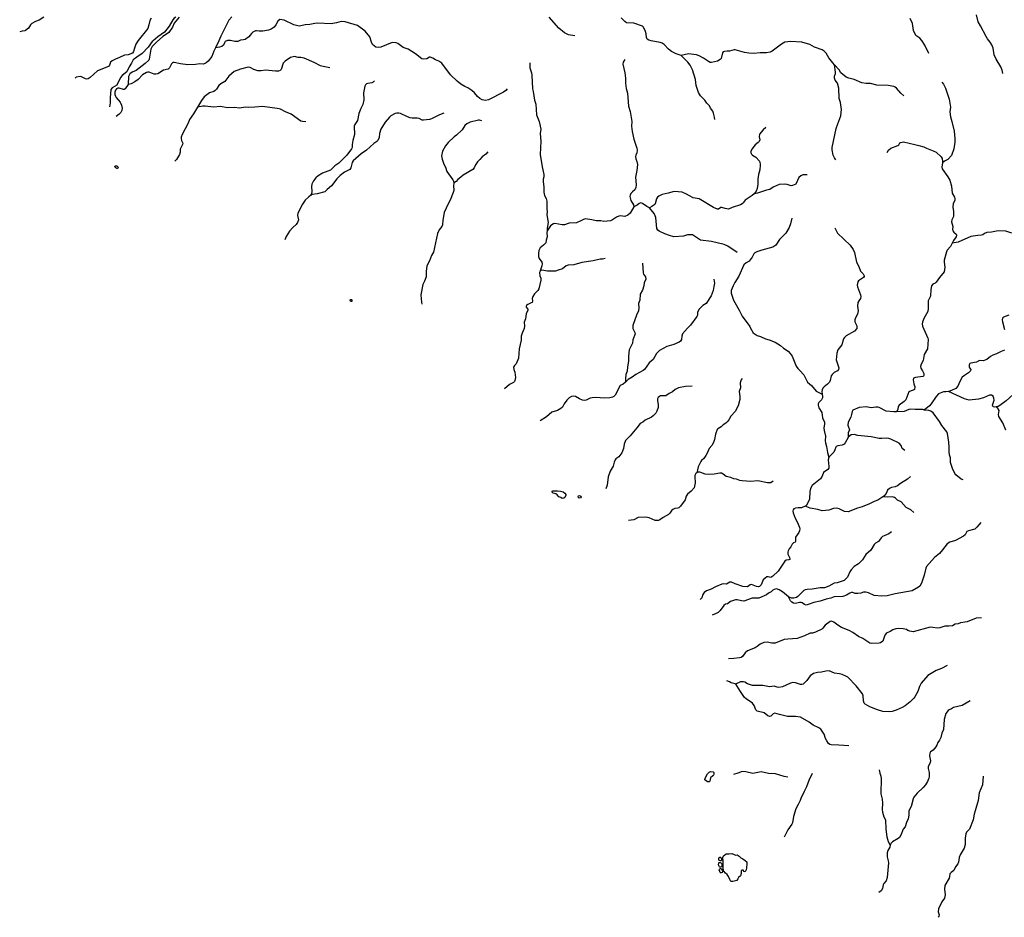
# Model space of a CAD drawing. Units: millimetres. Extents: x 713537 to 860099, y 8115640 to 8213389.
# Drawn here: x 773008 to 795137, y 8130682 to 8150856 of the extents above; entities that cross this region are included whole.
import ezdxf

# ---------------------------------------------------------------- set-up
doc = ezdxf.new("R2010")
doc.units = ezdxf.units.MM
doc.header["$MEASUREMENT"] = 0
doc.layers.add('RIOS', color=4, linetype='CONTINUOUS', lineweight=30)

msp = doc.modelspace()

# ---------------------------------------------------------------- linework, layer by layer
at = {"layer": 'RIOS', "linetype": 'Continuous'}
for points in [[(773554, 8150912), (773448, 8150844), (773367, 8150816), (773279, 8150767), (773253, 8150743), (773206, 8150664), (773142, 8150612), (773122, 8150603), (773062, 8150599), (773008, 8150586)], [(777777, 8150922), (777712, 8150842), (777633, 8150697), (777531, 8150486), (777485, 8150377), (777409, 8150222)], [(783967, 8149301), (783935, 8149266), (783884, 8149226), (783545, 8149052), (783476, 8149042), (783400, 8149058), (783351, 8149084), (783297, 8149130), (783233, 8149211), (783172, 8149268), (783083, 8149326), (783014, 8149354), (782923, 8149405), (782842, 8149471), (782689, 8149617), (782499, 8149876), (782432, 8149924), (782352, 8149951), (782293, 8149990), (782233, 8150014), (782215, 8150011), (782158, 8149978), (782092, 8149966), (782045, 8149975), (781901, 8150092), (781737, 8150192), (781627, 8150230), (781507, 8150317), (781469, 8150333), (781380, 8150345), (781123, 8150235), (781065, 8150229), (781010, 8150241), (780972, 8150265), (780941, 8150301), (780914, 8150350), (780875, 8150473), (780774, 8150601), (780604, 8150722), (780323, 8150807), (780236, 8150813), (780130, 8150785), (780010, 8150765), (779705, 8150779), (779640, 8150772), (779527, 8150744), (779427, 8150738), (779328, 8150716), (779287, 8150714), (779167, 8150737), (778949, 8150847), (778857, 8150863), (778809, 8150826), (778762, 8150738), (778729, 8150691), (778660, 8150642), (778599, 8150618), (778471, 8150596), (778389, 8150596), (778328, 8150609), (778308, 8150607), (778249, 8150578), (778215, 8150545), (778158, 8150469), (778074, 8150413), (778037, 8150402), (777969, 8150393), (777910, 8150367), (777841, 8150362), (777744, 8150389), (777677, 8150386), (777629, 8150362), (777609, 8150336), (777588, 8150285), (777549, 8150256), (777499, 8150235), (777409, 8150222)], [(785488, 8150492), (785343, 8150518), (785253, 8150558), (785125, 8150667), (784909, 8150913)], [(787873, 8150052), (787763, 8150089), (787659, 8150141), (787588, 8150194), (787491, 8150297), (787447, 8150331), (787403, 8150345), (787199, 8150377), (787149, 8150395), (787113, 8150417), (787093, 8150452), (787086, 8150538), (787070, 8150589), (787025, 8150689), (787007, 8150712), (786808, 8150777), (786647, 8150786), (786609, 8150813), (786527, 8150896)], [(793444, 8150095), (793348, 8150284), (793286, 8150388), (793241, 8150440), (793151, 8150502), (793095, 8150616), (793074, 8150769), (793024, 8150881)], [(795106, 8149647), (795092, 8149721), (795062, 8149794), (794955, 8149972), (794909, 8150064), (794883, 8150215), (794853, 8150294), (794821, 8150354), (794759, 8150427), (794726, 8150477), (794602, 8150716), (794551, 8150804), (794515, 8150962)], [(791319, 8149840), (791280, 8149883), (791194, 8149996), (791132, 8150102), (791085, 8150148), (791043, 8150175), (790873, 8150239), (790769, 8150300), (790589, 8150349), (790342, 8150366), (790205, 8150347), (790127, 8150309), (789919, 8150145), (789874, 8150127), (789789, 8150110), (789653, 8150110), (789507, 8150095), (789395, 8150104), (789298, 8150121), (789088, 8150181), (789063, 8150178), (788963, 8150146), (788905, 8150149), (788852, 8150143), (788820, 8150131), (788802, 8150108), (788770, 8149987), (788751, 8149959), (788693, 8149924), (788559, 8149894), (788530, 8149896), (788490, 8149913), (788377, 8149992), (788280, 8150046), (788219, 8150069), (788043, 8150090), (787873, 8150052)], [(777409, 8150222), (777373, 8150147), (777325, 8150027), (777246, 8149926), (777202, 8149887), (777142, 8149855), (777056, 8149867), (776957, 8149851), (776791, 8149843), (776623, 8149863), (776480, 8149893), (776451, 8149892), (776422, 8149866), (776377, 8149776), (776344, 8149744), (776238, 8149718), (776112, 8149642), (776070, 8149629), (776027, 8149632), (775916, 8149673), (775887, 8149677), (775862, 8149672), (775772, 8149615), (775668, 8149513), (775593, 8149456), (775514, 8149411), (775444, 8149396)], [(779975, 8149776), (779830, 8149801), (779766, 8149820), (779627, 8149893), (779401, 8149990), (779325, 8150004), (779265, 8150008), (779188, 8150029), (779096, 8150003), (778978, 8149920), (778933, 8149876), (778886, 8149740), (778862, 8149717), (778824, 8149699), (778758, 8149696), (778535, 8149723), (778432, 8149705), (778357, 8149710), (778268, 8149737), (778185, 8149781), (778141, 8149788), (777968, 8149746), (777832, 8149692), (777706, 8149584), (777616, 8149467), (777532, 8149415), (777486, 8149378), (777431, 8149298), (777398, 8149262), (777370, 8149244), (777278, 8149211), (777158, 8149121), (777095, 8149038), (777005, 8148892)], [(786606, 8149963), (786570, 8149898), (786563, 8149854), (786608, 8149658), (786626, 8149545), (786627, 8149426), (786642, 8149313), (786667, 8149208), (786689, 8148916), (786730, 8148795), (786766, 8148568), (786761, 8148466), (786773, 8148341), (786814, 8148167), (786879, 8147966), (786887, 8147923), (786877, 8147860), (786853, 8147808), (786847, 8147780), (786855, 8147725), (786879, 8147667), (786893, 8147600), (786880, 8147468), (786845, 8147320), (786861, 8147143), (786858, 8147088), (786834, 8147030), (786778, 8146984), (786746, 8146946), (786730, 8146915), (786723, 8146885), (786742, 8146791), (786805, 8146695), (786811, 8146648)], [(788630, 8148609), (788627, 8148666), (788603, 8148756), (788583, 8148799), (788532, 8148868), (788512, 8148923), (788454, 8148981), (788403, 8149049), (788310, 8149141), (788262, 8149216), (788245, 8149285), (788210, 8149376), (788198, 8149513), (788133, 8149726), (788074, 8149837), (788027, 8149902), (787877, 8150051), (787873, 8150052)], [(784475, 8149888), (784471, 8149775), (784511, 8149658), (784521, 8149609), (784533, 8149304), (784552, 8149240), (784577, 8149049), (784610, 8148957), (784622, 8148719), (784683, 8148564), (784722, 8148396), (784707, 8148295), (784717, 8148124), (784706, 8147828), (784752, 8147549), (784790, 8147376), (784790, 8147327), (784774, 8147271), (784770, 8147219), (784787, 8147094), (784785, 8146977), (784801, 8146908), (784839, 8146837), (784853, 8146779), (784858, 8146664), (784853, 8146608), (784862, 8146538), (784855, 8146468), (784886, 8146296), (784862, 8146172), (784860, 8146111)], [(791347, 8147707), (791318, 8147749), (791287, 8147814), (791269, 8147931), (791271, 8147981), (791360, 8148407), (791393, 8148515), (791464, 8148695), (791477, 8148841), (791452, 8148991), (791426, 8149087), (791420, 8149317), (791387, 8149431), (791335, 8149497), (791322, 8149540), (791319, 8149589), (791342, 8149648), (791345, 8149678), (791319, 8149840)], [(792877, 8149145), (792809, 8149202), (792715, 8149315), (792682, 8149340), (792651, 8149352), (792530, 8149379), (792269, 8149384), (792126, 8149418), (792030, 8149424), (791936, 8149438), (791759, 8149508), (791643, 8149540), (791586, 8149565), (791461, 8149664), (791422, 8149729), (791319, 8149840)], [(780979, 8149485), (780950, 8149455), (780922, 8149437), (780833, 8149424), (780801, 8149411), (780781, 8149394), (780766, 8149365), (780736, 8149214), (780740, 8149056), (780717, 8148951), (780674, 8148860), (780633, 8148744), (780603, 8148587), (780543, 8148502), (780527, 8148463), (780534, 8148272), (780496, 8148142), (780482, 8148053), (780479, 8147986), (780468, 8147956), (780364, 8147811), (780184, 8147631), (780092, 8147573), (779990, 8147471), (779815, 8147406), (779718, 8147346), (779662, 8147300), (779612, 8147232), (779576, 8147156), (779567, 8147104), (779574, 8146992), (779563, 8146939), (779546, 8146901)], [(793736, 8149448), (793770, 8149410), (793817, 8149320), (793900, 8149072), (793926, 8148889), (793915, 8148786), (793928, 8148672), (793959, 8148569), (794008, 8148349), (794027, 8148186), (794023, 8148104), (793999, 8147957), (793953, 8147802), (793865, 8147716), (793793, 8147675), (793746, 8147638)], [(777005, 8148892), (776911, 8148739), (776827, 8148614), (776795, 8148530), (776659, 8148275), (776637, 8148216), (776634, 8148186), (776644, 8148141), (776672, 8148080), (776670, 8148050), (776618, 8147949), (776616, 8147882), (776601, 8147827), (776534, 8147716), (776494, 8147679)], [(779442, 8148561), (779361, 8148568), (779328, 8148578), (779108, 8148734), (778980, 8148783), (778873, 8148844), (778839, 8148855), (778794, 8148859), (778468, 8148908), (778293, 8148887), (778150, 8148884), (778087, 8148890), (777950, 8148871), (777834, 8148881), (777682, 8148877), (777525, 8148907), (777363, 8148887), (777174, 8148916), (777122, 8148913), (777005, 8148892)], [(782542, 8148752), (782444, 8148717), (782264, 8148628), (782218, 8148615), (782085, 8148596), (782053, 8148598), (781983, 8148632), (781944, 8148644), (781826, 8148639), (781781, 8148647), (781723, 8148669), (781565, 8148748), (781526, 8148758), (781487, 8148756), (781449, 8148746), (781351, 8148692), (781316, 8148665), (781219, 8148549), (781128, 8148398), (781097, 8148295), (781089, 8148211), (781055, 8148137), (781033, 8148115), (780969, 8148077), (780799, 8147922), (780683, 8147839), (780503, 8147683), (780481, 8147647), (780449, 8147524), (780427, 8147489), (780308, 8147426), (780211, 8147356), (780137, 8147279), (780014, 8147124), (779918, 8147042), (779866, 8146986), (779694, 8146944), (779585, 8146928), (779546, 8146901)], [(783395, 8148581), (783344, 8148597), (783320, 8148597), (783129, 8148552), (783058, 8148518), (783016, 8148479), (782952, 8148379), (782828, 8148257), (782773, 8148224), (782640, 8148098), (782578, 8148020), (782513, 8147898), (782488, 8147795), (782500, 8147721), (782541, 8147612), (782580, 8147545), (782611, 8147446), (782743, 8147256), (782758, 8147225), (782768, 8147178)], [(789774, 8148433), (789715, 8148380), (789636, 8148283), (789624, 8148226), (789642, 8148153), (789626, 8148116), (789608, 8148093), (789538, 8148041), (789461, 8147949), (789441, 8147890), (789442, 8147860), (789454, 8147831), (789479, 8147809), (789550, 8147768), (789633, 8147678), (789650, 8147620), (789652, 8147584), (789642, 8147485), (789611, 8147374), (789596, 8147269), (789601, 8147160), (789586, 8147065), (789558, 8147000), (789514, 8146943), (789513, 8146942)], [(792501, 8147870), (792537, 8147927), (792583, 8147970), (792742, 8148028), (792763, 8148045), (792792, 8148085), (792813, 8148099), (792873, 8148107), (793124, 8148054), (793215, 8148025), (793330, 8147999), (793389, 8147968), (793535, 8147911), (793603, 8147875), (793717, 8147771), (793740, 8147735), (793750, 8147665), (793746, 8147638)], [(783533, 8147883), (783487, 8147835), (783400, 8147776), (783348, 8147714), (783296, 8147663), (783252, 8147594), (783221, 8147527), (783190, 8147488), (782976, 8147359), (782926, 8147313), (782852, 8147261), (782818, 8147220), (782784, 8147199), (782768, 8147179), (782768, 8147178)], [(793746, 8147638), (793732, 8147540), (793738, 8147505), (793869, 8147325), (793914, 8147251), (793948, 8147113), (793966, 8146960), (794015, 8146865), (794025, 8146834), (794025, 8146790), (793990, 8146725), (793979, 8146646), (793992, 8146548), (793997, 8146432), (793961, 8146359), (793953, 8146312), (793981, 8146206), (793976, 8146144), (793981, 8146114), (794001, 8146082), (794053, 8146033), (794060, 8146013), (794052, 8145972), (793994, 8145891), (793963, 8145833)], [(790707, 8147367), (790612, 8147371), (790567, 8147350), (790521, 8147306), (790455, 8147161), (790376, 8147126), (790344, 8147121), (790259, 8147153), (790193, 8147161), (790077, 8147151), (789942, 8147089), (789869, 8147038), (789789, 8147022), (789592, 8146960), (789513, 8146942)], [(782768, 8147178), (782758, 8147130), (782763, 8147016), (782753, 8146969), (782685, 8146800), (782637, 8146721), (782551, 8146525), (782521, 8146352), (782510, 8146242), (782493, 8146208), (782439, 8146135), (782402, 8146047), (782308, 8145628), (782262, 8145556), (782218, 8145438), (782162, 8145321), (782145, 8145199), (782142, 8145079), (782108, 8144982), (782071, 8144906), (782023, 8144670), (782035, 8144583), (782037, 8144509), (782048, 8144464)], [(779546, 8146901), (779507, 8146872), (779427, 8146799), (779364, 8146707), (779261, 8146511), (779254, 8146456), (779271, 8146361), (779254, 8146300), (779222, 8146256), (779145, 8146184), (779070, 8146102), (778998, 8145985), (778964, 8145910)], [(789513, 8146942), (789469, 8146905), (789311, 8146803), (789268, 8146738), (789246, 8146716), (789208, 8146697), (789018, 8146637), (788938, 8146601), (788862, 8146612), (788788, 8146637), (788769, 8146632), (788716, 8146601), (788693, 8146599), (788603, 8146632), (788280, 8146828), (788145, 8146852), (788060, 8146894), (787994, 8146938), (787895, 8146977), (787719, 8146993), (787585, 8146954), (787448, 8146929), (787372, 8146889), (787346, 8146867), (787320, 8146826), (787294, 8146721), (787285, 8146703), (787215, 8146654), (787162, 8146631)], [(786811, 8146648), (786732, 8146507), (786679, 8146459), (786611, 8146436), (786502, 8146446), (786470, 8146441), (786422, 8146418), (786332, 8146356), (786283, 8146337), (786138, 8146317), (786068, 8146333), (785962, 8146337), (785865, 8146361), (785725, 8146379), (785681, 8146368), (785623, 8146332), (785521, 8146291), (785358, 8146283), (785254, 8146247), (785201, 8146249), (785039, 8146275), (785003, 8146268), (784967, 8146249), (784939, 8146224), (784860, 8146114), (784860, 8146111)], [(787162, 8146631), (787102, 8146656), (787005, 8146728), (786966, 8146738), (786930, 8146723), (786887, 8146684), (786812, 8146649), (786811, 8146648)], [(789132, 8145626), (788921, 8145766), (788844, 8145805), (788559, 8145872), (788310, 8145899), (788131, 8146022), (788020, 8146019), (787929, 8145994), (787713, 8145978), (787612, 8146002), (787507, 8146041), (787379, 8146101), (787348, 8146127), (787330, 8146164), (787304, 8146412), (787293, 8146449), (787266, 8146499), (787162, 8146631), (787162, 8146631)], [(790363, 8146397), (790335, 8146269), (790303, 8146186), (790225, 8146058), (790085, 8145918), (790000, 8145790), (789935, 8145747), (789688, 8145678), (789573, 8145636), (789529, 8145613), (789508, 8145595), (789471, 8145521), (789403, 8145429), (789334, 8145391), (789284, 8145343), (789174, 8145088), (789083, 8144952), (789042, 8144875), (789000, 8144771), (788999, 8144706), (789051, 8144555), (789180, 8144331), (789248, 8144194), (789416, 8143964), (789425, 8143937), (789494, 8143815), (789582, 8143755), (789656, 8143732), (789772, 8143684), (789849, 8143663), (789986, 8143607), (790104, 8143532), (790174, 8143476), (790279, 8143406), (790326, 8143356), (790367, 8143293), (790456, 8143068), (790493, 8143019), (790545, 8142973), (790629, 8142873), (790716, 8142711), (790805, 8142634), (790907, 8142507), (791045, 8142442)], [(791329, 8146176), (791371, 8146085), (791388, 8146060), (791674, 8145791), (791740, 8145694), (791767, 8145627), (791813, 8145405), (791864, 8145307), (791905, 8145205), (791968, 8145141), (791988, 8145098), (791985, 8145081), (791971, 8145064), (791858, 8144989), (791844, 8144967), (791835, 8144928), (791833, 8144890), (791840, 8144853), (791908, 8144672), (791913, 8144633), (791904, 8144592), (791864, 8144539), (791845, 8144501), (791841, 8144419), (791852, 8144316), (791838, 8144235), (791794, 8144157), (791780, 8144111), (791780, 8144067), (791826, 8143975), (791826, 8143917), (791770, 8143856), (791584, 8143749), (791546, 8143714), (791522, 8143680), (791487, 8143550), (791399, 8143434), (791376, 8143362), (791360, 8143208), (791416, 8143033), (791412, 8142996), (791389, 8142965), (791312, 8142924), (791265, 8142883), (791244, 8142848), (791220, 8142744), (791205, 8142711), (791163, 8142661), (791088, 8142608), (791060, 8142575), (791044, 8142540), (791036, 8142503), (791045, 8142442)], [(784860, 8146111), (784853, 8146070), (784866, 8145979), (784842, 8145901), (784832, 8145840), (784782, 8145785), (784709, 8145726), (784687, 8145696), (784677, 8145670), (784666, 8145601), (784670, 8145532), (784686, 8145487), (784743, 8145405), (784752, 8145367), (784746, 8145321), (784705, 8145209)], [(795475, 8146076), (795344, 8146059), (795282, 8146069), (795171, 8146100), (795002, 8146112), (794849, 8146084), (794744, 8146076), (794690, 8146052), (794654, 8146023), (794628, 8146011), (794541, 8146007), (794387, 8145982), (794098, 8145856), (793963, 8145833)], [(793963, 8145833), (793924, 8145759), (793853, 8145674), (793835, 8145638), (793782, 8145449), (793783, 8145410), (793804, 8145294), (793789, 8145190), (793678, 8145058), (793609, 8144957), (793586, 8144938), (793533, 8144911), (793499, 8144871), (793488, 8144792), (793480, 8144642), (793438, 8144571), (793429, 8144541), (793427, 8144367), (793420, 8144301), (793327, 8144141), (793297, 8144055), (793294, 8144023), (793301, 8143970), (793420, 8143695), (793427, 8143666), (793414, 8143461), (793337, 8143334), (793316, 8143198), (793270, 8143115), (793256, 8143062), (793262, 8143022), (793302, 8142962), (793328, 8142902), (793332, 8142859), (793323, 8142846), (793304, 8142837), (793140, 8142818), (793098, 8142800), (793087, 8142763), (793104, 8142671), (793123, 8142603), (793117, 8142547), (793092, 8142528), (793042, 8142518), (792993, 8142490), (792965, 8142431), (792925, 8142314), (792888, 8142273), (792771, 8142194), (792754, 8142163), (792741, 8142097), (792716, 8142042)], [(786167, 8145487), (786106, 8145476), (786053, 8145474), (785894, 8145438), (785644, 8145402), (785461, 8145348), (785332, 8145342), (785292, 8145324), (785206, 8145254), (785111, 8145229), (785051, 8145203), (784868, 8145206), (784743, 8145226), (784721, 8145221), (784705, 8145209)], [(787007, 8145386), (787017, 8145169), (787029, 8145140), (787072, 8145080), (787078, 8145024), (787046, 8144941), (787035, 8144871), (787004, 8144779), (786954, 8144686), (786942, 8144552), (786916, 8144475), (786926, 8144380), (786918, 8144314), (786869, 8144215), (786791, 8143980), (786791, 8143919), (786833, 8143825), (786838, 8143794), (786792, 8143664), (786778, 8143589), (786709, 8143439), (786691, 8143292), (786694, 8143183), (786666, 8143056), (786658, 8142954), (786631, 8142883), (786623, 8142783), (786625, 8142710)], [(784705, 8145209), (784702, 8145206), (784691, 8145174), (784697, 8145099), (784720, 8145047), (784724, 8145004), (784675, 8144805), (784652, 8144767), (784581, 8144695), (784544, 8144631), (784529, 8144590), (784532, 8144529), (784523, 8144503), (784507, 8144489), (784425, 8144454), (784401, 8144433), (784390, 8144415), (784393, 8144392), (784425, 8144353), (784430, 8144326), (784389, 8144242), (784373, 8144133), (784348, 8144061), (784356, 8143970), (784348, 8143913), (784304, 8143813), (784282, 8143744), (784276, 8143651), (784232, 8143460), (784217, 8143252), (784163, 8143125), (784127, 8143085), (784109, 8143044), (784112, 8142997), (784138, 8142932), (784148, 8142815), (784137, 8142745), (784128, 8142724), (784109, 8142705), (784014, 8142656), (783902, 8142559)], [(788608, 8145022), (788623, 8144931), (788606, 8144861), (788595, 8144770), (788552, 8144650), (788437, 8144481), (788362, 8144434), (788277, 8144353), (788242, 8144279), (788239, 8144212), (788229, 8144187), (788085, 8143990), (788017, 8143924), (787903, 8143797), (787889, 8143745), (787879, 8143665), (787860, 8143630), (787831, 8143606), (787710, 8143553), (787552, 8143513), (787385, 8143419), (787318, 8143352), (787249, 8143222), (787157, 8143146), (787053, 8142993), (787018, 8142969), (786856, 8142881), (786777, 8142820), (786687, 8142768), (786625, 8142710)], [(795238, 8144218), (795122, 8144172), (795099, 8144147), (795091, 8144111), (795093, 8144069), (795140, 8143893)], [(795139, 8143428), (795068, 8143400), (794962, 8143345), (794877, 8143317), (794826, 8143287), (794743, 8143220), (794665, 8143191), (794579, 8143193), (794512, 8143157), (794388, 8143137), (794361, 8143126), (794347, 8143101), (794344, 8143056), (794353, 8143033), (794385, 8142997), (794379, 8142963), (794335, 8142916), (794242, 8142862), (794193, 8142820), (794139, 8142726), (794089, 8142618), (794045, 8142567), (793894, 8142501), (793883, 8142500)], [(786625, 8142710), (786572, 8142661), (786506, 8142635), (786388, 8142416), (786360, 8142385), (786331, 8142370), (786274, 8142358), (786148, 8142347), (785954, 8142365), (785871, 8142361), (785833, 8142352), (785743, 8142308), (785697, 8142298), (785657, 8142305), (785588, 8142333), (785498, 8142388), (785462, 8142395), (785413, 8142389), (785356, 8142355), (785303, 8142305), (785244, 8142226), (785204, 8142147), (785172, 8142116), (785099, 8142071), (784967, 8142032), (784848, 8141931), (784704, 8141841)], [(788119, 8142621), (787972, 8142615), (787818, 8142580), (787739, 8142541), (787682, 8142490), (787607, 8142453), (787529, 8142404), (787502, 8142399), (787413, 8142400), (787385, 8142389), (787355, 8142362), (787343, 8142337), (787339, 8142300), (787354, 8142203), (787357, 8142137), (787328, 8142057), (787302, 8142014), (787244, 8141953), (787206, 8141923), (787068, 8141858), (787013, 8141813), (786953, 8141781), (786881, 8141685), (786726, 8141506), (786623, 8141402), (786594, 8141314), (786582, 8141220), (786541, 8141120), (786477, 8141031), (786409, 8140987), (786388, 8140964), (786368, 8140914), (786346, 8140819), (786281, 8140707), (786236, 8140583), (786215, 8140391), (786181, 8140312)], [(789246, 8142793), (789220, 8142759), (789201, 8142693), (789205, 8142582), (789181, 8142500), (789196, 8142388), (789191, 8142320), (789152, 8142175), (789091, 8142048), (788994, 8141942), (788948, 8141863), (788911, 8141816), (788880, 8141789), (788822, 8141754), (788770, 8141702), (788701, 8141664), (788682, 8141646), (788645, 8141537), (788625, 8141422), (788601, 8141351), (788561, 8141284), (788501, 8141217), (788461, 8141111), (788432, 8141059), (788382, 8140991), (788332, 8140948), (788314, 8140923), (788257, 8140806), (788224, 8140673)], [(796042, 8142625), (795955, 8142580), (795882, 8142509), (795775, 8142475), (795623, 8142448), (795517, 8142469), (795430, 8142473), (795387, 8142465), (795334, 8142433), (795179, 8142288), (795068, 8142206), (794990, 8142158), (794957, 8142152)], [(791045, 8142442), (791053, 8142386), (791051, 8142357), (791031, 8142312), (790970, 8142254), (790955, 8142222), (790956, 8142190), (790972, 8142133), (791037, 8142030), (791052, 8141909), (791095, 8141813), (791098, 8141776), (791084, 8141679), (791085, 8141621), (791118, 8141496), (791113, 8141393), (791120, 8141343), (791142, 8141263), (791160, 8141128), (791192, 8141020)], [(793883, 8142500), (793824, 8142492), (793767, 8142495), (793660, 8142446), (793602, 8142390), (793494, 8142223), (793456, 8142177), (793373, 8142110), (793324, 8142091), (793308, 8142092)], [(794957, 8142152), (794918, 8142146), (794890, 8142156), (794874, 8142193), (794907, 8142308), (794905, 8142352), (794886, 8142396), (794852, 8142417), (794807, 8142420), (794670, 8142360), (794554, 8142325), (794349, 8142306), (794245, 8142332), (793883, 8142500)], [(792716, 8142042), (792652, 8142040), (792482, 8142056), (792323, 8142138), (792294, 8142147), (792249, 8142150), (792148, 8142136), (792033, 8142155), (791875, 8142139), (791731, 8142080), (791714, 8142050), (791706, 8141980), (791691, 8141920), (791630, 8141810), (791624, 8141740), (791658, 8141636), (791630, 8141567), (791626, 8141471)], [(793308, 8142092), (793134, 8142093), (793032, 8142106), (792994, 8142097), (792887, 8142050), (792716, 8142042)], [(794209, 8140513), (794169, 8140531), (794044, 8140625), (794024, 8140654), (793972, 8140767), (793929, 8140906), (793927, 8141010), (793906, 8141079), (793895, 8141147), (793899, 8141252), (793890, 8141362), (793858, 8141559), (793848, 8141590), (793734, 8141739), (793680, 8141824), (793538, 8142018), (793485, 8142056), (793443, 8142075), (793344, 8142082), (793308, 8142092)], [(795168, 8141630), (795168, 8141630), (795105, 8141797), (795012, 8141938), (795006, 8141979), (795019, 8142074), (795002, 8142107), (794957, 8142152)], [(792901, 8141170), (792844, 8141220), (792817, 8141289), (792777, 8141337), (792588, 8141428), (792540, 8141443), (792492, 8141449), (792381, 8141443), (792323, 8141446), (792142, 8141480), (791848, 8141514), (791760, 8141536), (791698, 8141523), (791626, 8141471)], [(791626, 8141471), (791626, 8141468), (791563, 8141347), (791536, 8141317), (791492, 8141294), (791398, 8141281), (791359, 8141265), (791347, 8141247), (791329, 8141186), (791302, 8141137), (791192, 8141022), (791192, 8141020)], [(791192, 8141020), (791180, 8140963), (791195, 8140815), (791192, 8140774), (791172, 8140750), (791071, 8140682), (791046, 8140600), (791006, 8140537), (790820, 8140386), (790779, 8140316), (790766, 8140249), (790756, 8140080), (790689, 8139938), (790670, 8139924), (790665, 8139922)], [(788224, 8140673), (788204, 8140660), (788180, 8140611), (788178, 8140582), (788190, 8140447), (788164, 8140336), (788098, 8140258), (788015, 8140192), (787990, 8140147), (787964, 8140067), (787858, 8139920), (787823, 8139884), (787802, 8139875), (787735, 8139869), (787690, 8139850), (787666, 8139831), (787619, 8139765), (787592, 8139739), (787470, 8139666), (787396, 8139613), (787364, 8139600), (787294, 8139602), (787157, 8139657), (787081, 8139674), (786908, 8139667), (786809, 8139614), (786690, 8139600)], [(789944, 8140482), (789890, 8140448), (789817, 8140446), (789594, 8140492), (789442, 8140475), (789244, 8140490), (789194, 8140500), (789117, 8140526), (789056, 8140539), (788991, 8140564), (788887, 8140589), (788817, 8140642), (788779, 8140662), (788747, 8140663), (788618, 8140638), (788499, 8140635), (788414, 8140642), (788296, 8140685), (788242, 8140687), (788224, 8140673)], [(793028, 8140592), (792958, 8140530), (792807, 8140432), (792740, 8140379), (792683, 8140358), (792603, 8140341), (792553, 8140316), (792515, 8140280), (792482, 8140207), (792433, 8140146), (792406, 8140129)], [(792406, 8140129), (792296, 8140061), (792211, 8140030), (792107, 8139974), (791942, 8139910), (791838, 8139880), (791630, 8139794), (791549, 8139805), (791425, 8139864), (791364, 8139876), (791300, 8139871), (791192, 8139834), (791045, 8139821), (790944, 8139850), (790773, 8139880), (790665, 8139922)], [(793107, 8139778), (793034, 8139839), (792931, 8139895), (792820, 8140023), (792735, 8140060), (792693, 8140105), (792670, 8140121), (792627, 8140130), (792508, 8140123), (792406, 8140129)], [(790665, 8139922), (790581, 8139888), (790502, 8139885), (790442, 8139876), (790410, 8139862), (790392, 8139842), (790387, 8139810), (790394, 8139776), (790440, 8139654), (790492, 8139556), (790536, 8139443), (790539, 8139413), (790532, 8139368), (790517, 8139327), (790447, 8139228), (790447, 8139128), (790434, 8139114), (790397, 8139096), (790371, 8139070), (790337, 8139008), (790300, 8138964), (790280, 8138921), (790272, 8138887), (790273, 8138846), (790284, 8138813), (790311, 8138768), (790319, 8138736), (790316, 8138726), (790295, 8138713), (790236, 8138707), (790207, 8138686), (790053, 8138460), (789935, 8138349), (789891, 8138323), (789830, 8138334), (789801, 8138334), (789760, 8138308), (789719, 8138266), (789671, 8138154), (789637, 8138114), (789613, 8138109), (789567, 8138117), (789457, 8138164), (789426, 8138153), (789363, 8138112), (789264, 8138118), (789085, 8138174), (789005, 8138213), (788965, 8138216), (788896, 8138173), (788829, 8138177), (788788, 8138168), (788646, 8138112), (788552, 8138058), (788445, 8138023), (788394, 8137986), (788360, 8137937), (788341, 8137866), (788326, 8137845), (788298, 8137825)], [(794609, 8139557), (794521, 8139451), (794471, 8139409), (794444, 8139397), (794331, 8139370), (794298, 8139353), (794255, 8139281), (794220, 8139247), (794038, 8139150), (793911, 8139117), (793852, 8139076), (793751, 8138938), (793677, 8138861), (793565, 8138768), (793391, 8138569), (793371, 8138527), (793339, 8138372), (793278, 8138190), (793236, 8138126), (793209, 8138101), (793063, 8138018), (792685, 8137950), (792502, 8137907), (792383, 8137898), (792211, 8137914), (792083, 8137978), (792026, 8137993), (791974, 8137992), (791909, 8137966), (791847, 8137958), (791788, 8137962), (791732, 8137979), (791701, 8137981), (791664, 8137967), (791591, 8137922), (791506, 8137894), (791310, 8137884), (791237, 8137857), (791135, 8137834), (791002, 8137784), (790853, 8137759), (790732, 8137710), (790687, 8137701), (790646, 8137710), (790595, 8137748), (790570, 8137756), (790536, 8137756), (790441, 8137735), (790400, 8137745), (790362, 8137768), (790334, 8137795), (790290, 8137885)], [(792599, 8139349), (792545, 8139302), (792438, 8139259), (792400, 8139238), (792368, 8139208), (792306, 8139129), (792241, 8139089), (792209, 8139060), (792134, 8138936), (792026, 8138840), (791951, 8138716), (791857, 8138626), (791762, 8138564), (791695, 8138493), (791665, 8138447), (791610, 8138325), (791538, 8138255), (791378, 8138203), (791315, 8138189), (791191, 8138127), (791096, 8138090), (791001, 8138086), (790818, 8138054), (790705, 8138053), (790665, 8138045), (790632, 8138029), (790496, 8137889), (790467, 8137873), (790403, 8137852), (790356, 8137857), (790290, 8137885)], [(790290, 8137885), (790285, 8137887), (790152, 8137994), (790075, 8138043), (790018, 8138062), (789964, 8138053), (789935, 8138038), (789898, 8137994), (789840, 8137967), (789790, 8137930), (789622, 8137852), (789468, 8137858), (789281, 8137790), (789228, 8137793), (789133, 8137820), (789098, 8137815), (788985, 8137781), (788916, 8137731), (788870, 8137717), (788836, 8137693), (788753, 8137574), (788705, 8137534), (788661, 8137512), (788575, 8137471)], [(794628, 8137410), (794503, 8137403), (794300, 8137326), (794150, 8137298), (794097, 8137277), (794036, 8137273), (793969, 8137234), (793893, 8137227), (793801, 8137229), (793688, 8137185), (793625, 8137183), (793529, 8137198), (793473, 8137200), (793087, 8137097), (793010, 8137110), (792972, 8137126), (792936, 8137150), (792867, 8137166), (792770, 8137171), (792699, 8137163), (792630, 8137143), (792571, 8137104), (792502, 8137076), (792479, 8137060), (792454, 8137025), (792407, 8136889), (792358, 8136849), (792324, 8136840), (792144, 8136839), (792113, 8136845), (791958, 8136945), (791862, 8136995), (791733, 8137084), (791648, 8137130), (791475, 8137197), (791394, 8137249), (791306, 8137318), (791253, 8137337), (791222, 8137333), (791113, 8137246), (791061, 8137179), (791033, 8137158), (790896, 8137094), (790826, 8137072), (790776, 8137065), (790650, 8137008), (790484, 8136952), (790273, 8136937), (790187, 8136925), (789988, 8136846), (789911, 8136844), (789809, 8136867), (789729, 8136859), (789651, 8136824), (789586, 8136767), (789537, 8136737), (789367, 8136668), (789315, 8136630), (789251, 8136547), (789220, 8136523), (789182, 8136512), (789060, 8136499), (788937, 8136492)], [(793852, 8136344), (793728, 8136271), (793606, 8136232), (793421, 8136117), (793270, 8135942), (793234, 8135872), (793190, 8135756), (793129, 8135640), (793102, 8135604), (793019, 8135524), (792909, 8135438), (792842, 8135401), (792705, 8135340), (792614, 8135309), (792558, 8135301), (792410, 8135306), (792286, 8135347), (792116, 8135416), (792008, 8135472), (791985, 8135498), (791971, 8135544), (791965, 8135662), (791949, 8135706), (791811, 8135888), (791622, 8136080), (791594, 8136098), (791493, 8136139), (791433, 8136154), (791319, 8136168), (791198, 8136223), (791124, 8136217), (791032, 8136192), (790937, 8136188), (790848, 8136162), (790777, 8136111), (790702, 8136007), (790613, 8135924), (790586, 8135914), (790553, 8135916), (790444, 8135955), (790386, 8135956), (790333, 8135943), (790150, 8135862), (790070, 8135849), (790035, 8135852), (789962, 8135874), (789860, 8135863), (789713, 8135889), (789476, 8135894), (789362, 8135932), (789302, 8135969), (789273, 8135977), (789207, 8135973), (789099, 8135922)], [(789099, 8135922), (789091, 8135926), (788999, 8135951), (788958, 8135975), (788903, 8135999)], [(791644, 8134533), (791420, 8134554), (791246, 8134555), (791214, 8134564), (791189, 8134587), (791146, 8134645), (791117, 8134704), (791089, 8134797), (791046, 8134869), (791012, 8134908), (790967, 8134941), (790840, 8135002), (790753, 8135065), (790556, 8135177), (790443, 8135197), (790264, 8135198), (790085, 8135238), (789983, 8135268), (789944, 8135257), (789893, 8135201), (789860, 8135196), (789821, 8135210), (789737, 8135278), (789585, 8135317), (789554, 8135347), (789515, 8135445), (789480, 8135496), (789333, 8135592), (789300, 8135625), (789192, 8135779), (789114, 8135913), (789099, 8135922)], [(794371, 8135551), (794189, 8135445), (794093, 8135419), (793995, 8135401), (793950, 8135365), (793898, 8135346), (793872, 8135330), (793825, 8135262), (793782, 8135127), (793768, 8134905), (793734, 8134819), (793710, 8134722), (793680, 8134667), (793641, 8134612), (793619, 8134553), (793596, 8134514), (793536, 8134439), (793480, 8134401), (793462, 8134368), (793458, 8134311), (793479, 8134197), (793472, 8134163), (793426, 8134064), (793427, 8134024), (793448, 8133934), (793449, 8133838), (793442, 8133806), (793414, 8133736), (793368, 8133663), (793315, 8133602), (793180, 8133471), (793102, 8133380), (793088, 8133346), (793041, 8133174), (792994, 8133074), (792991, 8132978), (792975, 8132898), (792936, 8132814), (792907, 8132718), (792864, 8132663), (792809, 8132528), (792779, 8132479), (792751, 8132453), (792623, 8132378), (792593, 8132347), (792576, 8132315), (792574, 8132306)], [(792327, 8133999), (792337, 8133920), (792360, 8133852), (792370, 8133801), (792365, 8133460), (792389, 8133339), (792397, 8133247), (792395, 8133102), (792401, 8133042), (792428, 8132943), (792467, 8132874), (792466, 8132800), (792474, 8132736), (792471, 8132664), (792495, 8132488), (792528, 8132388), (792574, 8132306)], [(790270, 8133829), (790189, 8133847), (789996, 8133907), (789839, 8133917), (789669, 8133949), (789487, 8133916), (789325, 8133953), (789242, 8133959), (789150, 8133921), (789048, 8133889)], [(790822, 8133918), (790746, 8133757), (790690, 8133611), (790636, 8133511), (790565, 8133349), (790552, 8133304), (790501, 8133220), (790455, 8133120), (790396, 8132948), (790375, 8132809), (790365, 8132776), (790271, 8132647), (790188, 8132480)], [(794664, 8133852), (794648, 8133661), (794613, 8133567), (794573, 8133483), (794552, 8133304), (794483, 8133072), (794456, 8133000), (794436, 8132871), (794357, 8132666), (794289, 8132593), (794273, 8132557), (794254, 8132458), (794255, 8132316), (794234, 8132234), (794143, 8132084), (794125, 8132024), (794109, 8131920), (794094, 8131885), (794042, 8131820), (794003, 8131735), (793943, 8131692), (793911, 8131660), (793908, 8131598), (793897, 8131560), (793804, 8131400), (793792, 8131318), (793805, 8131185), (793802, 8131147), (793790, 8131112), (793732, 8131027), (793659, 8130874), (793650, 8130809), (793670, 8130735), (793668, 8130706), (793650, 8130682)], [(792574, 8132306), (792563, 8132260), (792521, 8132184), (792508, 8132132), (792504, 8132044), (792529, 8131948), (792532, 8131910), (792507, 8131576), (792482, 8131500), (792433, 8131442), (792415, 8131410), (792399, 8131327), (792367, 8131280), (792315, 8131239)], [(788817, 8131965), (788805, 8132013), (788827, 8132066), (788885, 8132106), (788956, 8132106), (789013, 8132117), (789064, 8132092), (789094, 8132076), (789135, 8132084), (789179, 8132060), (789217, 8132019), (789264, 8131997), (789310, 8131959), (789350, 8131930), (789350, 8131885), (789344, 8131796), (789333, 8131751), (789312, 8131708), (789288, 8131715), (789269, 8131742), (789243, 8131742), (789226, 8131726), (789226, 8131666), (789205, 8131616), (789163, 8131577), (789150, 8131547), (789128, 8131511), (789036, 8131486), (788990, 8131486), (788969, 8131533), (788942, 8131603), (788905, 8131645), (788870, 8131673), (788835, 8131723), (788816, 8131779), (788816, 8131890), (788818, 8131946), (788817, 8131965)]]:
    msp.add_lwpolyline(points, dxfattribs=at)
at = {"layer": 'RIOS', "color": 160, "linetype": 'Continuous'}
for points in [[(775965, 8150888), (775936, 8150838), (775914, 8150740), (775887, 8150661), (775674, 8150390), (775621, 8150309), (775585, 8150215), (775569, 8150140), (775541, 8150100), (775449, 8150069), (775367, 8150062), (775254, 8150004), (775162, 8149971), (775089, 8149932), (775049, 8149899), (775026, 8149832), (775006, 8149807), (774756, 8149708), (774590, 8149559), (774544, 8149530), (774517, 8149522), (774488, 8149526), (774399, 8149574), (774374, 8149580), (774280, 8149564), (774254, 8149541)], [(776514, 8150916), (776477, 8150889), (776447, 8150853), (776370, 8150714), (776264, 8150577), (776112, 8150469), (776010, 8150381), (775986, 8150367), (775894, 8150236), (775764, 8150093), (775640, 8150014), (775558, 8149951), (775525, 8149875), (775467, 8149800), (775415, 8149687), (775314, 8149602), (775274, 8149555), (775193, 8149384), (775086, 8149327), (775054, 8149286), (775042, 8149101), (775044, 8148985), (775029, 8148894)], [(776596, 8150913), (776514, 8150822), (776482, 8150774), (776442, 8150686), (776359, 8150571), (776305, 8150529), (776227, 8150481), (776085, 8150351), (775989, 8150252), (775959, 8150190), (775921, 8149967), (775908, 8149943), (775830, 8149873), (775626, 8149717), (775539, 8149675), (775486, 8149640), (775456, 8149577), (775450, 8149404), (775444, 8149396), (775379, 8149302), (775360, 8149290), (775338, 8149287), (775241, 8149316), (775216, 8149317), (775186, 8149302), (775164, 8149274), (775145, 8149228), (775149, 8149174), (775159, 8149136), (775175, 8149107), (775264, 8149001), (775295, 8148935), (775310, 8148864), (775304, 8148813), (775281, 8148772), (775245, 8148730), (775180, 8148683)]]:
    msp.add_lwpolyline(points, dxfattribs=at)
at = {"layer": 'RIOS', "linetype": 'Continuous'}
for points in [[(775192, 8147515), (775181, 8147521), (775167, 8147529), (775148, 8147548), (775147, 8147558), (775152, 8147563), (775160, 8147574), (775172, 8147574), (775188, 8147570), (775196, 8147566), (775206, 8147560), (775215, 8147554), (775218, 8147535), (775212, 8147517), (775199, 8147514), (775192, 8147515)], [(780441, 8144529), (780435, 8144543), (780438, 8144558), (780453, 8144565), (780464, 8144565), (780473, 8144559), (780476, 8144540), (780471, 8144523), (780457, 8144519), (780441, 8144529)], [(785259, 8140121), (785237, 8140101), (785202, 8140095), (785167, 8140116), (785124, 8140135), (785086, 8140177), (785060, 8140198), (785000, 8140217), (784979, 8140238), (784979, 8140256), (784994, 8140267), (785095, 8140267), (785160, 8140261), (785222, 8140247), (785263, 8140214), (785280, 8140185), (785279, 8140169), (785259, 8140121)], [(785566, 8140156), (785591, 8140163), (785622, 8140144), (785625, 8140132), (785614, 8140108), (785585, 8140102), (785561, 8140125), (785560, 8140142), (785566, 8140156)], [(788467, 8133908), (788503, 8133948), (788537, 8133958), (788591, 8133954), (788610, 8133936), (788611, 8133910), (788598, 8133878), (788584, 8133861), (788534, 8133817), (788517, 8133740), (788504, 8133727), (788486, 8133725), (788468, 8133729), (788409, 8133772), (788414, 8133810), (788467, 8133908)], [(788725, 8132016), (788731, 8132024), (788734, 8132028), (788739, 8132034), (788746, 8132037), (788758, 8132033), (788767, 8132029), (788775, 8132015), (788784, 8131991), (788786, 8131978), (788781, 8131962), (788770, 8131955), (788753, 8131953), (788739, 8131956), (788724, 8131968), (788719, 8131993), (788720, 8132002), (788724, 8132010), (788725, 8132016)], [(788713, 8131863), (788721, 8131908), (788732, 8131917), (788750, 8131913), (788766, 8131906), (788781, 8131893), (788788, 8131874), (788789, 8131851), (788790, 8131831), (788782, 8131820), (788761, 8131810), (788747, 8131811), (788735, 8131820), (788713, 8131858), (788713, 8131863)], [(788732, 8131738), (788738, 8131767), (788746, 8131774), (788756, 8131778), (788772, 8131776), (788783, 8131768), (788796, 8131741), (788800, 8131722), (788801, 8131706), (788797, 8131688), (788776, 8131682), (788762, 8131683), (788750, 8131692), (788734, 8131736), (788732, 8131738)]]:
    msp.add_lwpolyline(points, close=True, dxfattribs=at)

doc.saveas('drawing.dxf')
